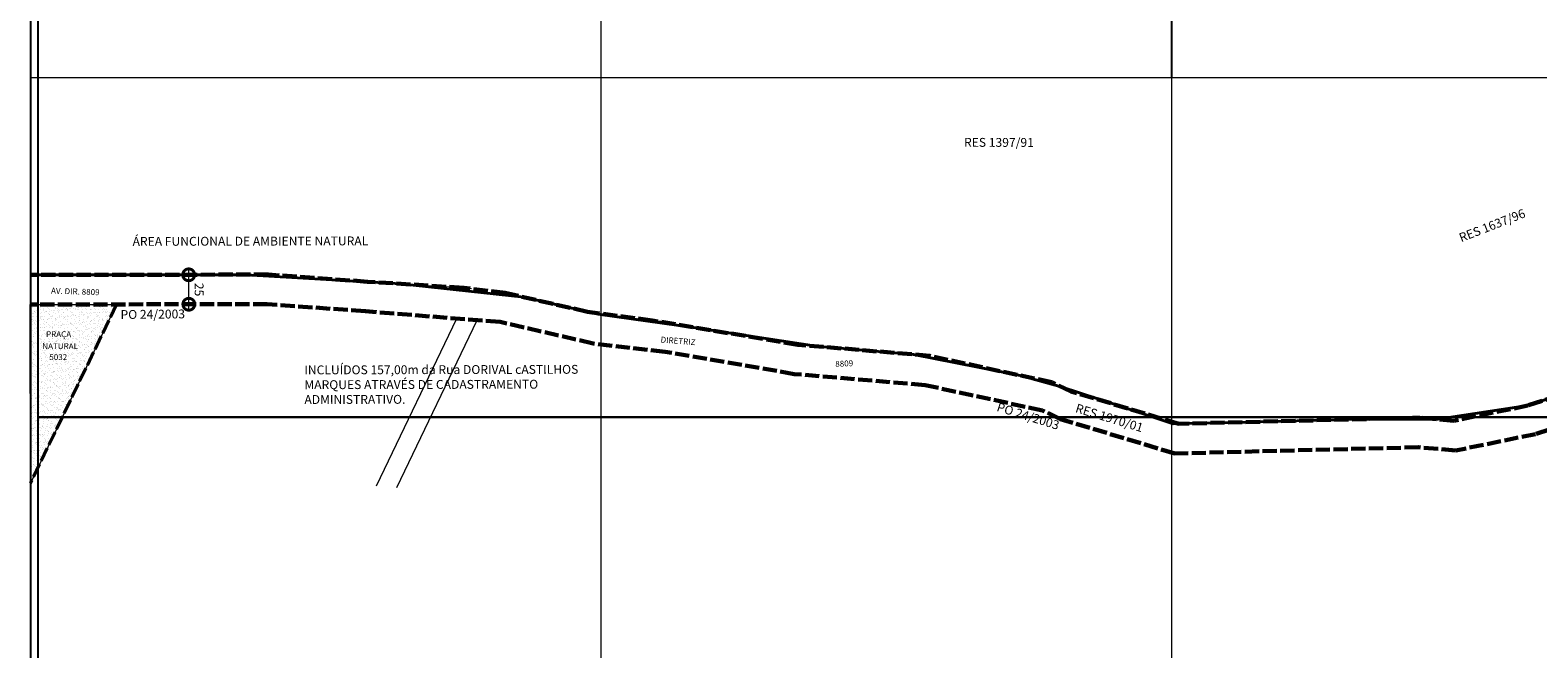
# Model space of a CAD drawing. Extents: x 180686 to 184992, y 1659972 to 1663646.
# Drawn here: x 180692 to 181967, y 1661050 to 1661574 of the extents above; entities that cross this region are included whole.
import ezdxf
from ezdxf.enums import TextEntityAlignment as Align

# ---------------------------------------------------------------- set-up
doc = ezdxf.new("R2010")
doc.units = 0
doc.header["$MEASUREMENT"] = 0
doc.header["$XCLIPFRAME"] = 0
doc.linetypes.add('ACAD_ISO02W100', pattern=[15, 12, -3])
doc.layers.get('0').update_dxf_attribs({"linetype": 'CONTINUOUS'})
doc.layers.get('Defpoints').update_dxf_attribs({"linetype": 'CONTINUOUS'})
for name, color, linetype in [('Divisão_1956', 3, 'CONTINUOUS'), ('P-Gauss_Krueger', 3, 'CONTINUOUS'), ('P-Imagem_raster', 251, 'CONTINUOUS'), ('Pesquisa de Origem', 4, 'CONTINUOUS')]:
    doc.layers.add(name, color=color, linetype=linetype)
for name, color, linetype, lineweight in [('P-Area_verde', 3, 'CONTINUOUS', 20), ('P-Cotas', 5, 'CONTINUOUS', 9), ('P-Ident_Area_Verde', 7, 'CONTINUOUS', 20), ('P-Ident_resolução', 2, 'CONTINUOUS', 30), ('P-Ident_Trac_Viario', 7, 'CONTINUOUS', 20), ('P-Lim_area_comp', 40, 'ACAD_ISO02W100', 40), ('P-Lim_SUBUEU', 5, 'CONTINUOUS', 40), ('P-Lim_trac_viario', 1, 'CONTINUOUS', 20), ('P-Lim_trac_viario_proj', 1, 'ACAD_ISO02W100', 20), ('P-Lim_UEU_proj', 6, 'ACAD_ISO02W100', 60), ('P-Malha', 7, 'CONTINUOUS', 9), ('P-Texto_Geral', 5, 'CONTINUOUS', 20)]:
    doc.layers.add(name, color=color, linetype=linetype, lineweight=lineweight)
doc.styles.add('SIMPLEX', font='simplex.shx')
doc.dimstyles.get("Standard").update_dxf_attribs({"dimtxt": 7.5, "dimasz": 20, "dimexe": 0.18, "dimexo": 0.0625, "dimgap": 5, "dimtad": 1, "dimdec": 0, "dimzin": 0, "dimdsep": 46, "dimtxsty": 'Standard', "dimblk": 'DOTSMALL', "dimcen": 0.09, "dimdle": 6, "dimse1": 1, "dimse2": 1, "dimadec": 0, "dimazin": 0, "dimtfac": 1, "dimtdec": 0, "dimtofl": 0, "dimtmove": 2, "dimatfit": 2, "dimldrblk": 'DOTSMALL', "dimfxl": 1, "dimtolj": 1, "dimtzin": 0, "dimlwd": 13, "dimarcsym": 0})
picture_1 = doc.add_image_def('image1.tif', size_in_pixel=(14016, 19866))

# ---------------------------------------------------------------- blocks, each defined once
blk = doc.blocks.new('_DotSmall')
at = {"layer": 'P-Texto_Geral', "color": 0, "const_width": 0.5}
blk.add_lwpolyline([(-0.0625, 0, 1), (0.0625, 0, 1)], format="xyb", close=True, dxfattribs=at)
blk = doc.blocks.new('*D15')
at = {"layer": 'Defpoints', "color": 0}
for p in [(180825.9, 1661366.8), (180825.9, 1661366.8), (180826, 1661341.9)]:
    blk.add_point(p, dxfattribs=at)
at = {"layer": 'P-Cotas', "color": 0, "lineweight": 13}
blk.add_line((180826, 1661335.9), (180825.9, 1661372.8), dxfattribs=at)
at = {"layer": 'P-Cotas', "color": 0, "lineweight": 13, "xscale": 20, "yscale": 20, "zscale": 20}
for p, rotation in [((180825.9, 1661366.8), 90.03463464879566), ((180826, 1661341.9), 270.0346346487956)]:
    blk.add_blockref('_DotSmall', p, dxfattribs=dict(at, rotation=rotation))
at = {"layer": 'P-Cotas', "color": 0, "insert": (180834.7, 1661354.3), "char_height": 7.5, "attachment_point": 5, "rotation": 270.0346}
blk.add_mtext('\\A1;25', dxfattribs=at)

msp = doc.modelspace()

# ---------------------------------------------------------------- hatches: boundary and pattern name
at = {"layer": 'P-Area_verde', "lineweight": 9}
h = msp.add_hatch(dxfattribs=at)
h.set_pattern_fill('AR-SAND', color=256, scale=2.5, angle=359.8991, style=0)
h.set_pattern_definition([(37.399108, (0, 0), (-0.149000807, 4.817329266), [0, -3.8, 0, -4.25, 0, -4.0625]), (7.399108, (0, 0), (4.436858673, 7.04756324), [0, -2.05, 0, -3.425, 0, -1.3125]), (327.399108, (-3.075, 0.0054), (7.785367497, 0.000438407), [0, -1.25, 0, -4.5, 0, -5.875]), (317.399108, (-3.075, 0.0054), (7.5191686, 2.180951815), [0, -0.625, 0, -2.95, 0, -3.375])])
h.paths.add_polyline_path([(180764.9, 1661341.8), (180692, 1661341.7), (180692, 1661190.5)])
h.paths.add_polyline_path([(180706.8, 1661293.5), (180726.9, 1661293.5), (180726.9, 1661301), (180706.8, 1661301)], flags=24)
h.paths.add_polyline_path([(180700.7, 1661302.8), (180736.3, 1661302.7), (180736.3, 1661310.2), (180700.7, 1661310.3)], flags=24)
h.paths.add_polyline_path([(180703.5, 1661310.8), (180730.9, 1661310.8), (180730.9, 1661320.8), (180703.5, 1661320.8)], flags=24)

# ---------------------------------------------------------------- linework, layer by layer
msp.add_line((181657.2, 1662636.6), (181657.2, 1661533.8))
at = {"layer": 'Divisão_1956'}
for points in [[(182678.5, 1661246.3), (180698.5, 1661246.3), (180698.5, 1662446.3), (182678.5, 1662446.3)], [(182678.5, 1660046.3), (180698.5, 1660046.3), (180698.5, 1661246.3), (182678.5, 1661246.3)]]:
    msp.add_lwpolyline(points, close=True, dxfattribs=at)
at = {"layer": 'P-Area_verde'}
msp.add_lwpolyline([(180692, 1661341.7), (180764.9, 1661341.8), (180692, 1661190.5), (180691.8, 1661341.7)], dxfattribs=at)
at = {"layer": 'P-Gauss_Krueger'}
msp.add_lwpolyline([(183105, 1663188), (180692, 1663188), (180692, 1660431), (183105, 1660431)], close=True, dxfattribs=at)
at = {"layer": 'P-Lim_area_comp'}
msp.add_lwpolyline([(180764.9, 1661341.8), (180692, 1661190.5)], dxfattribs=at)
at = {"layer": 'P-Lim_SUBUEU'}
msp.add_lwpolyline([(182453.4, 1661394.4), (182374.4, 1661372.9), (182141.4, 1661317.1), (182085.9, 1661298.6), (181958.7, 1661256.3), (181882.4, 1661244.6), (181805.8, 1661244.4), (181720.9, 1661242.3), (181720.9, 1661242.3), (181658.6, 1661240.7), (181610.3, 1661256.8), (181563.9, 1661272.2), (181529.2, 1661281.7), (181439, 1661299.5), (181356.5, 1661306.4), (181254.9, 1661322.1), (181172.3, 1661333.4), (181109.4, 1661347.9), (181005.3, 1661359.1), (180874.1, 1661366.8), (180692.8, 1661366.7), (180692.8, 1661366.7)], dxfattribs=at)
at = {"layer": 'P-Lim_trac_viario'}
for points in [[(180984.7, 1661188.4), (181052.8, 1661329.8)], [(181001.9, 1661186.9), (181070, 1661328.4)]]:
    msp.add_lwpolyline(points, dxfattribs=at)
at = {"layer": 'P-Lim_trac_viario_proj'}
for points in [[(180723.7, 1661366.7), (180692, 1661366.7), (180692, 1661366.7)], [(180874.1, 1661366.8), (180743.7, 1661366.7)], [(181065, 1661355), (180977.1, 1661361), (180893.1, 1661367)], [(182229.9, 1661333.9), (182141.4, 1661317.1), (181958.7, 1661256.3), (181896.2, 1661243.4), (181867, 1661246), (181663.3, 1661240.8), (181572.4, 1661268.2), (181556.1, 1661275.9), (181452.6, 1661298.3), (181341.2, 1661307.7), (181232.3, 1661326.6), (181172.3, 1661333.4), (181093.7, 1661351.5), (181079.3, 1661353.3)], [(182234.6, 1661309.3), (182147.7, 1661292.8), (181965.2, 1661232.1), (181897.6, 1661218.2), (181866.2, 1661221), (181659.9, 1661215.7), (181563.4, 1661244.8), (181548, 1661252.1), (181448.9, 1661273.5), (181338, 1661282.9), (181228.8, 1661301.8), (181168, 1661308.7), (181089.3, 1661326.9), (181089.3, 1661326.9), (180975.4, 1661336), (180892.3, 1661342), (180692, 1661341.7), (180692, 1661341.7)]]:
    msp.add_lwpolyline(points, dxfattribs=at)
at = {"layer": 'P-Lim_UEU_proj'}
for points in [[(182229.9, 1661333.9), (182141.4, 1661317.1), (181958.7, 1661256.3), (181896.2, 1661243.4), (181867, 1661246), (181663.3, 1661240.8), (181572.4, 1661268.2), (181556.1, 1661275.9), (181452.6, 1661298.3), (181341.2, 1661307.7), (181218, 1661328.2), (181163.3, 1661335.5), (181093.7, 1661351.5), (181058.5, 1661355.8), (180977.1, 1661361), (180893.1, 1661367), (180692, 1661366.7), (180692, 1661366.7)], [(182234.6, 1661309.3), (182147.7, 1661292.8), (181965.2, 1661232.1), (181897.6, 1661218.2), (181866.2, 1661221), (181659.9, 1661215.7), (181563.4, 1661244.8), (181548, 1661252.1), (181448.9, 1661273.5), (181338, 1661282.9), (181228.8, 1661301.8), (181168, 1661308.7), (181089.3, 1661326.9), (181089.3, 1661326.9), (180975.4, 1661336), (180892.3, 1661342), (180692, 1661341.7), (180692, 1661341.7)]]:
    msp.add_lwpolyline(points, dxfattribs=at)
at = {"layer": 'P-Malha'}
for p, q in [((181174.6, 1663188), (181174.6, 1660431)), ((181657.2, 1663188), (181657.2, 1660431)), ((180692, 1661533.8), (183105, 1661533.8))]:
    msp.add_line(p, q, dxfattribs=at)

# ---------------------------------------------------------------- texts
at = {"layer": 'P-Ident_Area_Verde', "linetype": 'Continuous', "style": 'SIMPLEX'}
for s, p in [('PRAÇA', (180705.2, 1661314.1)), ('NATURAL', (180702, 1661304)), ('5032', (180708, 1661294.7))]:
    msp.add_text(s, height=5, rotation=359.8991, dxfattribs=at).set_placement(p)
at = {"layer": 'P-Ident_resolução', "lineweight": 30, "char_height": 7.508, "attachment_point": 1, "style": 'SIMPLEX'}
for s, insert, width, rotation in [('RES 1397/91', (181481.7, 1661482.6), 77.856, 359.8544), ('RES 1637/96', (181899.5, 1661401.3), 77.856, 21.3785), ('ÁREA FUNCIONAL DE AMBIENTE NATURAL', (180778.4, 1661398.8), 261.491, 0.1295), ('INCLUÍDOS 157,00m da Rua DORIVAL cASTILHOS MARQUES ATRAVÉS DE CADASTRAMENTO ADMINISTRATIVO.', (180923.7, 1661290.1), 261.491, 0.1295), ('RES 1970/01', (181577.5, 1661258), 77.856, 343.0992)]:
    msp.add_mtext(s, dxfattribs=dict(at, insert=insert, width=width, rotation=rotation))
at = {"layer": 'P-Ident_Trac_Viario', "linetype": 'Continuous', "style": 'SIMPLEX'}
msp.add_text('AV. DIR. 8809', height=5, rotation=358.0781, dxfattribs=at).set_placement((180729.9, 1661350.2), align=Align.CENTER)
for s, rotation, p in [('DIRETRIZ', 355.4545, (181224.9, 1661309.6)), ('8809', 2.727, (181372.9, 1661288.9))]:
    msp.add_text(s, height=5, rotation=rotation, dxfattribs=at).set_placement(p)
at = {"layer": 'Pesquisa de Origem', "lineweight": 30, "char_height": 7.51, "width": 80.004, "attachment_point": 1, "style": 'SIMPLEX'}
for insert, rotation in [((180768.2, 1661336.9), 0.643), ((181511, 1661259), 342.6878)]:
    msp.add_mtext('PO 24/2003', dxfattribs=dict(at, insert=insert, rotation=rotation))

# ---------------------------------------------------------------- dimensions: what is measured, and where the dimension line sits
at = {"layer": 'P-Cotas'}
dim = msp.add_aligned_dim(p1=(180826, 1661341.9), p2=(180825.9, 1661366.8), distance=0, dimstyle='Standard', dxfattribs=at)
dim.commit()
dim.dimension.update_dxf_attribs({"geometry": '*D15', "text_midpoint": (180834.7, 1661354.3)})

# ---------------------------------------------------------------- referenced raster images: frames only (the image files are external)
at = {"layer": 'P-Imagem_raster', "linetype": 'Continuous'}
image = msp.add_image(picture_1, insert=(180405.8, 1659363.5), size_in_units=(2965.1, 4202.7), rotation=0.4724, dxfattribs=at)
image.set_boundary_path([(1501.3, 1798.8), (1393.8, 14830.7), (12799.6, 14924.7), (12907.1, 1892.9), (1501.3, 1798.8)])

doc.saveas('drawing.dxf')
